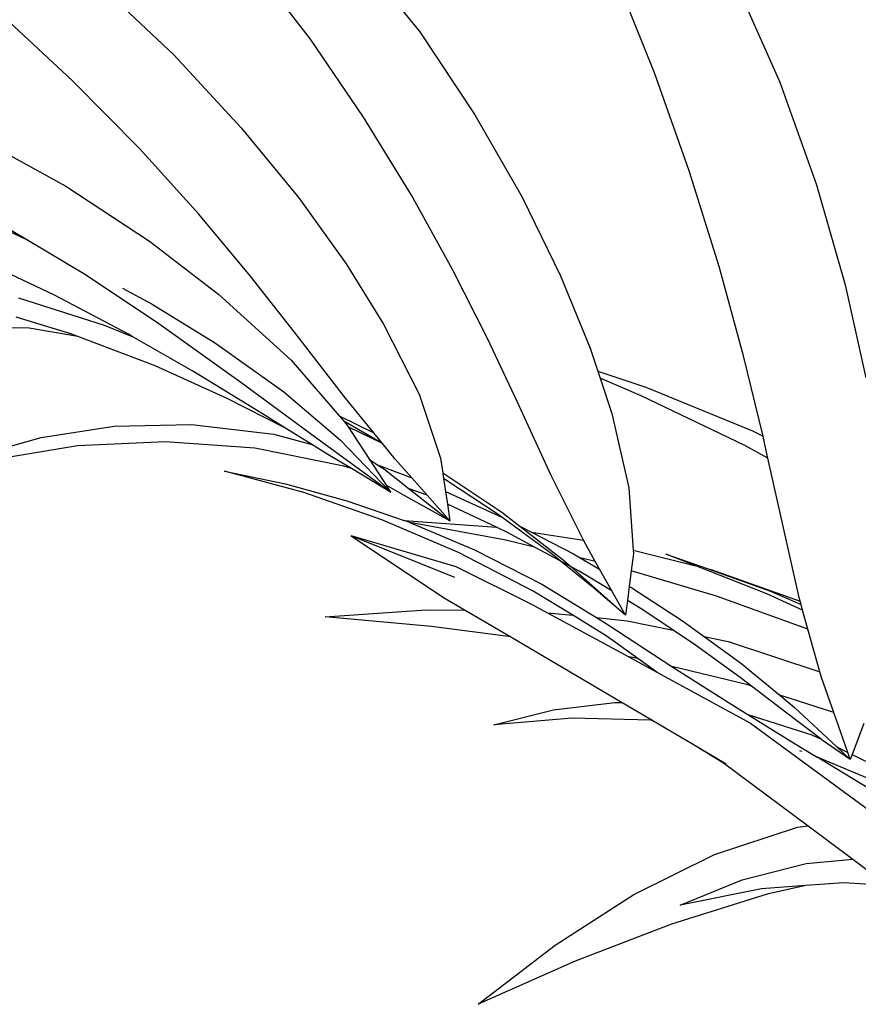
# Model space of a CAD drawing. Units: millimetres. Extents: x 1502 to 12045, y 2182 to 6301.
# Drawn here: x 8989 to 9125, y 3811 to 3971 of the extents above; entities that cross this region are included whole.
import ezdxf

# ---------------------------------------------------------------- set-up
doc = ezdxf.new("R2010")
doc.units = ezdxf.units.MM
doc.layers.add('Edges', color=7, linetype='Continuous')

# ---------------------------------------------------------------- blocks, each defined once
blk = doc.blocks.new('10 Planters fr')
at = {"layer": 'Edges'}
for p, q in [((2267.54, 529.76), (2277.64, 517.25)), ((2259.91, 516.04), (2250.81, 527.83)), ((2315.68, 510.58), (2309.54, 525.84)), ((2225.48, 525.12), (2237.78, 513.5)), ((2328.83, 525.18), (2336.02, 509.09)), ((2221.31, 509.37), (2209.47, 520.31)), ((2268.51, 503.38), (2259.91, 516.04)), ((2277.64, 517.25), (2286.58, 503.8)), ((2237.78, 513.5), (2248.71, 501.7)), ((2232.22, 498.34), (2221.31, 509.37)), ((2321.29, 494.71), (2315.68, 510.58)), ((2336.02, 509.09), (2341.93, 492.41)), ((2276.28, 490.75), (2268.51, 503.38)), ((2286.58, 503.8), (2294.22, 490.41)), ((2248.71, 501.7), (2258.02, 490.32)), ((2204.41, 500.97), (2220.24, 492.19)), ((2241.8, 487.7), (2232.22, 498.34)), ((2326.17, 479.21), (2321.29, 494.71)), ((2220.24, 492.19), (2233.8, 483.29)), ((2341.93, 492.41), (2346.57, 476.2)), ((2258.02, 490.32), (2265.7, 479.62)), ((2282.94, 478.72), (2276.28, 490.75)), ((2294.22, 490.41), (2300.45, 477.7)), ((2250.14, 477.69), (2241.8, 487.7)), ((2208.47, 486.11), (2213.68, 483.65)), ((2213.68, 483.65), (2209.65, 486.05)), ((2223.47, 477.81), (2213.68, 483.65)), ((2233.8, 483.29), (2245.07, 474.67)), ((2218.43, 474.54), (2204.78, 480.96)), ((2265.7, 479.62), (2271.77, 469.85)), ((2330.13, 464.7), (2326.17, 479.21)), ((2235.36, 469.91), (2223.47, 477.81)), ((2257.35, 468.55), (2250.14, 477.69)), ((2288.6, 467.49), (2282.94, 478.72)), ((2300.45, 477.7), (2305.28, 465.93)), ((2346.57, 476.2), (2349.96, 461.12)), ((2230.45, 468.19), (2218.43, 474.54)), ((2229.43, 475.69), (2234.26, 473.06)), ((2245.07, 474.67), (2256.81, 463.99)), ((2212.57, 474.13), (2226.47, 469.66)), ((2234.26, 473.06), (2244.5, 466.73)), ((2221.22, 468.22), (2212.21, 470.99)), ((2226.47, 469.66), (2231.03, 467.86)), ((2248.61, 460.35), (2235.36, 469.91)), ((2271.77, 469.85), (2277.55, 458.48)), ((2214.34, 469.17), (2197.88, 469.33)), ((2222.2, 467.84), (2214.34, 469.17)), ((2222.2, 467.84), (2221.22, 468.22)), ((2231.03, 467.86), (2230.45, 468.19)), ((2240.83, 462.22), (2231.03, 467.86)), ((2265.59, 457.84), (2257.35, 468.55)), ((2234.72, 463.06), (2222.2, 467.84)), ((2244.5, 466.73), (2255.59, 458.87)), ((2293.41, 457.27), (2288.6, 467.49)), ((2305.28, 465.93), (2306.5, 462.21)), ((2333.28, 451.65), (2330.13, 464.7)), ((2256.81, 463.99), (2264.58, 454.96)), ((2246.41, 457.79), (2234.72, 463.06)), ((2252.4, 455.11), (2240.83, 462.22)), ((2306.5, 462.21), (2314.26, 459.64)), ((2306.5, 462.21), (2306.88, 461.08)), ((2260.71, 451.44), (2248.61, 460.35)), ((2313.55, 458.21), (2306.88, 461.08)), ((2306.88, 461.08), (2308.76, 455.36)), ((2255.59, 458.87), (2264.79, 451.01)), ((2277.55, 458.48), (2281.02, 448.09)), ((2314.26, 459.64), (2331.55, 452.52)), ((2255.75, 453.03), (2246.41, 457.79)), ((2270.2, 452.2), (2265.59, 457.84)), ((2298.91, 445.31), (2293.41, 457.27)), ((2330.3, 450.16), (2313.55, 458.21)), ((2255.75, 453.03), (2252.4, 455.11)), ((2308.76, 455.36), (2311.55, 443.29)), ((2228.09, 453.31), (2240.66, 453.58)), ((2240.66, 453.58), (2253.96, 451.98)), ((2264.58, 454.96), (2270.2, 452.2)), ((2264.58, 454.96), (2265.33, 454.09)), ((2271.47, 450.55), (2265.33, 454.09)), ((2265.33, 454.09), (2265.82, 453.52)), ((2265.82, 453.52), (2266.02, 453.21)), ((2216.26, 451.47), (2228.09, 453.31)), ((2253.96, 451.98), (2260.13, 450.32)), ((2260.13, 450.32), (2255.75, 453.03)), ((2271.47, 450.55), (2266.02, 453.21)), ((2266.02, 453.21), (2269.48, 447.9)), ((2271.6, 450.48), (2270.2, 452.2)), ((2331.55, 452.52), (2333.28, 451.65)), ((2205.1, 448.29), (2216.26, 451.47)), ((2236.42, 450.78), (2222.13, 450.08)), ((2250.88, 449.75), (2236.42, 450.78)), ((2262.76, 448.69), (2260.13, 450.32)), ((2272.89, 442.61), (2260.71, 451.44)), ((2264.79, 451.01), (2272.89, 442.61)), ((2271.6, 450.48), (2271.47, 450.55)), ((2273.67, 447.94), (2271.6, 450.48)), ((2333.35, 451.37), (2333.28, 451.65)), ((2334.07, 448.12), (2333.35, 451.37)), ((2222.13, 450.08), (2208.12, 447.75)), ((2265.33, 446.83), (2250.88, 449.75)), ((2266.56, 446.41), (2262.76, 448.69)), ((2334.07, 448.12), (2330.3, 450.16)), ((2269.48, 447.9), (2270.76, 447.05)), ((2269.48, 447.9), (2272.17, 443.75)), ((2276.37, 444.89), (2273.67, 447.94)), ((2281.02, 448.09), (2281.37, 445.72)), ((2339.13, 425.49), (2334.07, 448.12)), ((2245.96, 446.02), (2255.86, 443.92)), ((2258.84, 442.53), (2245.96, 446.02)), ((2266.56, 446.41), (2265.33, 446.83)), ((2272.89, 442.61), (2266.56, 446.41)), ((2270.76, 447.05), (2276.37, 444.89)), ((2270.76, 447.05), (2271.95, 446.27)), ((2271.95, 446.27), (2275.92, 443.13)), ((2281.37, 445.72), (2290.93, 439.36)), ((2281.37, 445.72), (2281.5, 444.81)), ((2255.86, 443.92), (2265.83, 441.19)), ((2278.83, 442.12), (2276.37, 444.89)), ((2281.82, 444.59), (2281.5, 444.81)), ((2281.5, 444.81), (2281.5, 444.78)), ((2281.82, 444.59), (2281.5, 444.78)), ((2281.5, 444.78), (2281.81, 442.68)), ((2290.34, 438.99), (2281.82, 444.59)), ((2304.19, 434.81), (2298.91, 445.31)), ((2271.5, 438.12), (2258.84, 442.53)), ((2275.19, 442), (2272.17, 443.75)), ((2272.17, 443.75), (2272.89, 442.61)), ((2272.89, 442.61), (2272.93, 442.58)), ((2278.83, 442.12), (2275.92, 443.13)), ((2275.92, 443.13), (2282.49, 437.96)), ((2281.81, 442.68), (2290.94, 438.54)), ((2281.81, 442.68), (2282.11, 440.62)), ((2311.55, 443.29), (2312.22, 433.17)), ((2265.83, 441.19), (2275.12, 437.99)), ((2282.49, 437.96), (2275.19, 442)), ((2282.49, 437.96), (2278.83, 442.12)), ((2290.05, 436.91), (2282.11, 440.62)), ((2282.11, 440.62), (2282.49, 437.96)), ((2290.93, 439.36), (2293.85, 437.1)), ((2283.91, 432.79), (2271.5, 438.12)), ((2275.12, 437.99), (2290.05, 436.91)), ((2276.01, 437.69), (2275.12, 437.99)), ((2276.01, 437.69), (2286.51, 433.25)), ((2291.34, 434.85), (2276.01, 437.69)), ((2290.94, 438.54), (2290.34, 438.99)), ((2299.14, 432.48), (2290.94, 438.54)), ((2290.05, 436.91), (2290.19, 436.9)), ((2291.86, 436.06), (2290.05, 436.91)), ((2296.25, 433.69), (2291.86, 436.06)), ((2293.85, 437.1), (2295.75, 436.11)), ((2293.85, 437.1), (2300.89, 431.64)), ((2295.75, 436.11), (2304.19, 434.81)), ((2295.75, 436.11), (2302.55, 432.58)), ((2266.51, 435.49), (2281.49, 425.5)), ((2283.3, 428.77), (2266.51, 435.49)), ((2283.55, 430.48), (2266.51, 435.49)), ((2296.25, 433.69), (2291.34, 434.85)), ((2304.53, 434.11), (2304.19, 434.81)), ((2296.04, 426.53), (2283.91, 432.79)), ((2286.51, 433.25), (2297.42, 427.66)), ((2300.4, 431.45), (2296.25, 433.69)), ((2306.07, 431.37), (2304.53, 434.11)), ((2312.22, 433.17), (2322.4, 430.65)), ((2312.22, 433.17), (2312.26, 432.63)), ((2300.4, 431.45), (2299.14, 432.48)), ((2305.8, 427.06), (2300.4, 431.45)), ((2302.16, 430.5), (2300.4, 431.45)), ((2300.89, 431.64), (2302.16, 430.5)), ((2302.55, 432.58), (2303.62, 431.95)), ((2306.07, 431.37), (2303.62, 431.95)), ((2303.62, 431.95), (2306.79, 430.1)), ((2306.79, 430.1), (2306.07, 431.37)), ((2312.26, 432.63), (2311.9, 429.81)), ((2317.56, 432.56), (2324.22, 430.2)), ((2322.4, 430.65), (2317.56, 432.56)), ((2296.23, 424.17), (2283.55, 430.48)), ((2303.47, 429.8), (2302.16, 430.5)), ((2302.16, 430.5), (2310.97, 422.63)), ((2308.77, 426.57), (2303.47, 429.8)), ((2308.77, 426.57), (2306.79, 430.1)), ((2311.9, 429.81), (2311.58, 427.3)), ((2325.76, 425.75), (2311.9, 429.81)), ((2333.89, 426.09), (2322.4, 430.65)), ((2324.22, 430.2), (2324.89, 430.03)), ((2324.22, 430.2), (2334.49, 426.54)), ((2324.89, 430.03), (2339.29, 424.91)), ((2302.43, 422.62), (2296.04, 426.53)), ((2297.42, 427.66), (2306.27, 422.24)), ((2310.97, 422.63), (2305.8, 427.06)), ((2310.97, 422.63), (2308.77, 426.57)), ((2311.58, 427.3), (2311.29, 425.04)), ((2311.58, 427.3), (2311.99, 427.06)), ((2311.99, 427.06), (2320.24, 421.71)), ((2334.49, 426.54), (2339.44, 424.38)), ((2281.49, 425.5), (2285, 423.44)), ((2311.29, 425.04), (2310.97, 422.63)), ((2313.64, 423.61), (2311.29, 425.04)), ((2340.56, 420.4), (2325.76, 425.75)), ((2339.7, 423.46), (2333.89, 426.09)), ((2339.29, 424.91), (2339.13, 425.49)), ((2339.44, 424.38), (2339.29, 424.91)), ((2262.28, 422.4), (2278.67, 423.49)), ((2278.67, 423.49), (2285, 423.44)), ((2285, 423.44), (2292.37, 419.11)), ((2296.23, 424.17), (2298.34, 423.02)), ((2318.69, 420.22), (2313.64, 423.61)), ((2339.7, 423.46), (2339.44, 424.38)), ((2340.56, 420.4), (2339.7, 423.46)), ((2279.53, 420.81), (2262.28, 422.4)), ((2298.34, 423.02), (2302.43, 422.62)), ((2298.34, 423.02), (2311.52, 415.86)), ((2307.84, 419.31), (2302.43, 422.62)), ((2306.27, 422.24), (2311.24, 421.75)), ((2306.27, 422.24), (2308.18, 421.07)), ((2311.24, 421.75), (2318.69, 420.22)), ((2320.24, 421.71), (2323.72, 419.19)), ((2292.37, 419.11), (2279.53, 420.81)), ((2308.18, 421.07), (2318.5, 414.31)), ((2322.35, 417.77), (2318.69, 420.22)), ((2342.49, 413.47), (2340.56, 420.4)), ((2292.37, 419.11), (2310.45, 408.48)), ((2313, 415.59), (2307.84, 419.31)), ((2323.72, 419.19), (2327.6, 418.4)), ((2323.72, 419.19), (2329.61, 414.93)), ((2327.6, 418.4), (2342.49, 413.47)), ((2329.59, 412.54), (2322.35, 417.77)), ((2313, 415.59), (2311.52, 415.86)), ((2311.52, 415.86), (2316.07, 413.39)), ((2316.07, 413.39), (2313, 415.59)), ((2330.79, 411.34), (2318.5, 414.31)), ((2318.5, 414.31), (2318.65, 414.21)), ((2318.65, 414.21), (2328.79, 407.76)), ((2329.61, 414.93), (2336.01, 409.66)), ((2316.07, 413.39), (2331.24, 405.14)), ((2331.43, 411.13), (2329.59, 412.54)), ((2342.76, 412.51), (2342.49, 413.47)), ((2344.75, 406.84), (2342.76, 412.51)), ((2331.43, 411.13), (2330.79, 411.34)), ((2337.13, 406.77), (2331.43, 411.13)), ((2344.75, 406.84), (2336.01, 409.66)), ((2336.01, 409.66), (2338.4, 407.68)), ((2289.65, 404.87), (2299.33, 407.28)), ((2299.33, 407.28), (2309.26, 408.49)), ((2309.26, 408.49), (2310.45, 408.48)), ((2310.45, 408.48), (2315.43, 405.55)), ((2328.79, 407.76), (2330.81, 406.51)), ((2338.4, 407.68), (2345.22, 401.27)), ((2302.34, 405.96), (2289.65, 404.87)), ((2315.05, 405.61), (2302.34, 405.96)), ((2315.43, 405.55), (2315.05, 405.61)), ((2330.81, 406.51), (2341.21, 403.23)), ((2330.81, 406.51), (2338.21, 401.93)), ((2342.69, 402.51), (2337.13, 406.77)), ((2347.02, 400.39), (2344.75, 406.84)), ((2315.43, 405.55), (2321.85, 401.77)), ((2331.24, 405.14), (2372.47, 374.82)), ((2349.61, 405.1), (2347.73, 400.04)), ((2341.21, 403.23), (2342.69, 402.51)), ((2342.88, 402.36), (2342.69, 402.51)), ((2321.85, 401.77), (2326.89, 398.67)), ((2321.85, 401.77), (2327.32, 398.56)), ((2338.21, 401.93), (2342.04, 399.61)), ((2347.41, 399.21), (2342.88, 402.36)), ((2345.22, 401.27), (2347.02, 400.39)), ((2345.22, 401.27), (2347.41, 399.21)), ((2339.6, 400.54), (2339.24, 400.64)), ((2352.14, 395.42), (2342.04, 399.61)), ((2354.67, 391.92), (2342.04, 399.61)), ((2347.41, 399.21), (2347.02, 400.39)), ((2347.73, 400.04), (2347.41, 399.21)), ((2347.73, 400.04), (2351.9, 398)), ((2326.89, 398.67), (2340.57, 388.47)), ((2325.42, 383.82), (2338.89, 388.24)), ((2338.89, 388.24), (2340.57, 388.47)), ((2340.57, 388.47), (2347.83, 383.05)), ((2312.36, 377.32), (2325.42, 383.82)), ((2329.88, 379.71), (2340.29, 382.36)), ((2340.29, 382.36), (2347.83, 383.05)), ((2347.83, 383.05), (2353.58, 378.77)), ((2319.84, 375.59), (2329.88, 379.71)), ((2340.2, 378.79), (2333.03, 378.27)), ((2340.2, 378.79), (2333.95, 377.4)), ((2346.35, 379.23), (2340.2, 378.79)), ((2353.58, 378.77), (2346.35, 379.23)), ((2299.6, 369.12), (2312.36, 377.32)), ((2333.95, 377.4), (2318.45, 372.55)), ((2333.03, 378.27), (2319.84, 375.59)), ((2318.45, 372.55), (2302.81, 366.52)), ((2287.09, 359.54), (2299.6, 369.12)), ((2302.81, 366.52), (2287.09, 359.54))]:
    blk.add_line(p, q, dxfattribs=at)

msp = doc.modelspace()

# ---------------------------------------------------------------- block references
msp.add_blockref('10 Planters fr', (6776.58, 3451.78))

doc.saveas('drawing.dxf')
